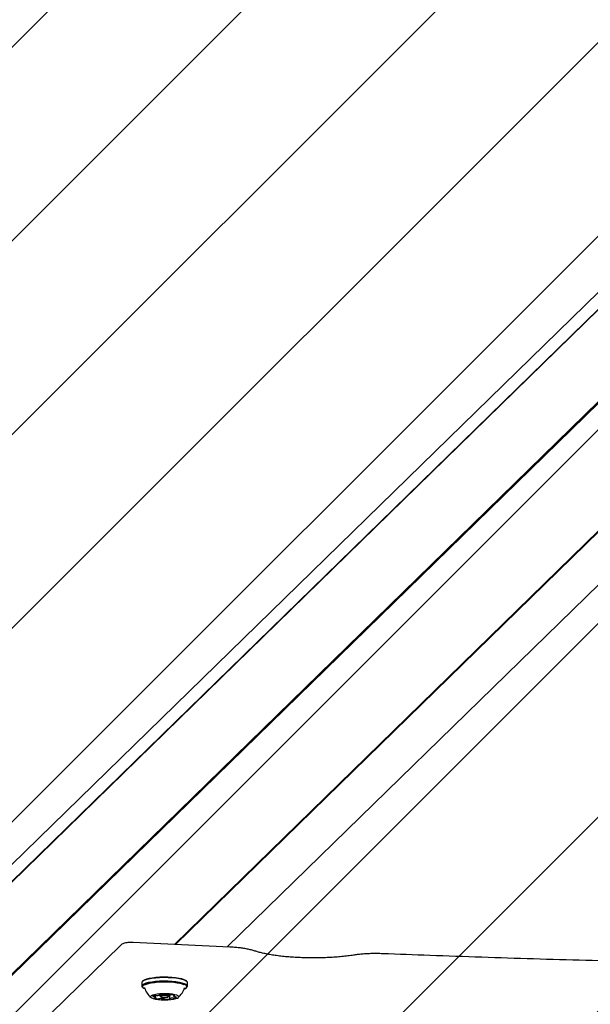
# Model space of a CAD drawing. Units: millimetres. Extents: x 509 to 1499, y 655 to 1292.
# Drawn here: x 917 to 944, y 828 to 873 of the extents above; entities that cross this region are included whole.
import ezdxf

# ---------------------------------------------------------------- set-up
doc = ezdxf.new("R2010")
doc.units = ezdxf.units.MM
doc.header["$LTSCALE"] = 100

msp = doc.modelspace()

# ---------------------------------------------------------------- hatches: boundary and pattern name
at = {"linetype": 'Continuous'}
h = msp.add_hatch(dxfattribs=at)
h.set_pattern_fill('ANSI31', scale=2, style=0)
edge = h.paths.add_edge_path(flags=0)
edge.add_arc((1292.181, 1161.132), 100, 0, 21.46615)
edge.add_line((1385.244, 1197.727), (549.117, 1197.727))
edge.add_arc((642.181, 1161.132), 100, 158.53385, 180)
edge.add_line((542.181, 1161.132), (542.181, 814.132))
edge.add_arc((642.181, 814.132), 100, 180, 201.46615)
edge.add_line((549.117, 777.537), (1385.244, 777.537))
edge.add_arc((1292.181, 814.132), 100, 338.53385, 360)
edge.add_line((1392.181, 814.132), (1392.181, 1161.132))

# ---------------------------------------------------------------- linework, layer by layer
at = {"color": 7, "linetype": 'Continuous', "lineweight": 25}
for p, q in [((955.625, 871.925), (899.121, 816.761)), ((954.478, 869.993), (897.932, 814.788)), ((954.502, 870.035), (897.956, 814.829)), ((955.154, 866.383), (897.932, 810.517)), ((955.182, 866.343), (897.956, 810.474)), ((955.172, 866.357), (897.965, 810.507)), ((953.501, 858.779), (924.323, 830.292)), ((953.502, 858.779), (924.324, 830.292)), ((953.55, 858.777), (924.372, 830.29)), ((926.761, 830.175), (955.771, 858.497)), ((926.893, 830.169), (922.402, 830.384)), ((921.82, 830.25), (917.967, 826.489)), ((922.806, 828.525), (922.806, 828.359)), ((922.857, 828.599), (922.833, 828.576)), ((924.895, 828.576), (924.871, 828.599)), ((924.921, 828.359), (924.921, 828.525)), ((922.833, 828.309), (922.857, 828.285)), ((924.871, 828.285), (924.895, 828.309)), ((923.444, 827.834), (923.444, 827.924)), ((923.635, 827.959), (923.635, 827.973)), ((923.639, 827.974), (923.639, 827.915)), ((923.645, 827.904), (923.693, 827.858)), ((923.843, 827.758), (923.843, 827.829)), ((923.885, 827.976), (923.885, 827.975)), ((924.035, 827.858), (924.083, 827.904)), ((924.089, 827.915), (924.089, 827.954)), ((924.093, 827.954), (924.093, 827.774)), ((924.283, 827.947), (924.283, 827.899))]:
    msp.add_line(p, q, dxfattribs=at)
at = {"color": 7, "linetype": 'Continuous', "lineweight": 25, "flags": 128}
for points in [[(924.921, 828.525), (924.913, 828.554), (924.87, 828.596), (924.793, 828.634), (924.685, 828.67), (924.548, 828.7), (924.389, 828.724), (924.211, 828.742), (924.022, 828.752), (923.827, 828.754), (923.633, 828.749), (923.448, 828.736), (923.276, 828.716), (923.124, 828.689), (922.998, 828.657), (922.901, 828.62), (922.837, 828.58), (922.808, 828.538), (922.806, 828.525)], [(924.895, 828.309), (924.92, 828.346), (924.913, 828.388), (924.87, 828.43), (924.793, 828.469), (924.685, 828.504), (924.548, 828.534), (924.389, 828.558), (924.211, 828.576), (924.022, 828.586), (923.827, 828.588), (923.633, 828.583), (923.448, 828.57), (923.276, 828.55), (923.124, 828.523), (922.998, 828.491), (922.901, 828.454), (922.837, 828.414), (922.808, 828.372), (922.815, 828.33), (922.833, 828.309)], [(924.772, 828.229), (924.804, 828.242), (924.866, 828.281), (924.895, 828.322), (924.888, 828.363), (924.846, 828.404), (924.771, 828.442), (924.666, 828.476), (924.532, 828.505), (924.376, 828.529), (924.203, 828.546), (924.018, 828.556), (923.828, 828.558), (923.639, 828.553), (923.457, 828.54), (923.29, 828.521), (923.142, 828.495), (923.019, 828.463), (922.924, 828.427), (922.862, 828.389), (922.833, 828.348), (922.84, 828.307), (922.881, 828.266), (922.956, 828.229)], [(924.871, 828.599), (924.846, 828.618), (924.771, 828.656), (924.666, 828.691), (924.532, 828.72), (924.376, 828.744), (924.203, 828.761), (924.018, 828.771), (923.828, 828.773), (923.639, 828.768), (923.457, 828.755), (923.29, 828.735), (923.142, 828.709), (923.019, 828.678), (922.924, 828.642), (922.862, 828.603), (922.857, 828.599)], [(924.752, 828.424), (924.696, 828.446), (924.584, 828.478), (924.446, 828.505), (924.286, 828.526), (924.112, 828.54), (923.928, 828.546), (923.742, 828.545), (923.561, 828.536), (923.39, 828.52), (923.237, 828.497), (923.106, 828.469), (923.003, 828.435), (922.931, 828.398), (922.929, 828.397)], [(922.901, 828.298), (922.921, 828.279), (922.943, 828.264)], [(924.006, 827.729), (924.148, 827.74), (924.275, 827.757), (924.38, 827.781), (924.457, 827.809), (924.503, 827.84), (924.513, 827.873), (924.489, 827.905), (924.431, 827.935), (924.342, 827.962), (924.228, 827.983), (924.094, 827.998), (923.948, 828.006), (923.797, 828.006), (923.649, 827.999), (923.514, 827.985), (923.397, 827.964), (923.305, 827.938), (923.244, 827.908), (923.216, 827.876), (923.222, 827.844), (923.264, 827.812), (923.338, 827.784), (923.44, 827.76), (923.565, 827.741), (923.706, 827.73), (923.856, 827.726), (924.006, 827.729)], [(923.385, 827.923), (923.367, 827.919), (923.351, 827.914), (923.338, 827.908), (923.329, 827.903), (923.322, 827.897), (923.318, 827.891), (923.317, 827.885), (923.32, 827.879)], [(923.391, 827.867), (923.407, 827.862), (923.42, 827.857), (923.431, 827.852), (923.438, 827.846), (923.443, 827.84), (923.444, 827.834), (923.443, 827.828), (923.438, 827.822)], [(923.417, 827.816), (923.41, 827.815), (923.405, 827.814), (923.401, 827.813), (923.397, 827.811), (923.395, 827.81), (923.394, 827.808), (923.394, 827.807), (923.396, 827.805)], [(923.641, 827.974), (923.636, 827.973), (923.632, 827.972), (923.628, 827.971), (923.626, 827.969), (923.625, 827.968), (923.626, 827.966), (923.627, 827.965), (923.63, 827.963)], [(923.63, 827.963), (923.632, 827.962), (923.633, 827.961), (923.634, 827.96), (923.635, 827.959), (923.635, 827.958), (923.634, 827.957), (923.633, 827.957), (923.632, 827.956)], [(923.645, 827.904), (923.644, 827.905), (923.642, 827.924), (923.674, 827.941), (923.735, 827.955), (923.815, 827.963)], [(923.826, 827.903), (923.763, 827.897), (923.716, 827.887), (923.692, 827.873), (923.693, 827.858), (923.721, 827.845), (923.77, 827.834), (923.834, 827.829), (923.902, 827.829), (923.965, 827.835), (924.012, 827.846), (924.036, 827.86), (924.035, 827.875), (924.007, 827.888), (923.958, 827.898), (923.894, 827.904), (923.826, 827.903)], [(923.815, 827.963), (923.903, 827.963), (923.984, 827.956), (924.048, 827.943), (924.083, 827.926), (924.086, 827.907), (924.083, 827.904)], [(923.83, 827.764), (923.833, 827.763), (923.835, 827.763), (923.838, 827.762), (923.84, 827.761), (923.841, 827.76), (923.842, 827.759), (923.843, 827.758), (923.843, 827.757)], [(923.843, 827.757), (923.843, 827.756), (923.845, 827.754), (923.847, 827.753), (923.851, 827.751), (923.856, 827.75), (923.862, 827.749), (923.868, 827.748), (923.875, 827.748)], [(923.885, 827.975), (923.885, 827.977), (923.883, 827.979), (923.88, 827.98), (923.877, 827.981), (923.872, 827.983), (923.866, 827.983), (923.86, 827.984), (923.853, 827.985)], [(923.898, 827.968), (923.895, 827.969), (923.892, 827.97), (923.89, 827.971), (923.888, 827.972), (923.887, 827.973), (923.886, 827.974), (923.885, 827.975), (923.885, 827.975)], [(924.087, 827.758), (924.092, 827.759), (924.096, 827.76), (924.1, 827.762), (924.102, 827.763), (924.103, 827.765), (924.102, 827.767), (924.101, 827.768), (924.098, 827.769)], [(924.098, 827.769), (924.096, 827.77), (924.095, 827.771), (924.094, 827.772), (924.093, 827.773), (924.093, 827.774), (924.094, 827.775), (924.095, 827.776), (924.096, 827.777)], [(924.337, 827.865), (924.321, 827.87), (924.308, 827.875), (924.297, 827.881), (924.289, 827.887), (924.285, 827.893), (924.283, 827.899), (924.285, 827.905), (924.29, 827.911)], [(924.311, 827.917), (924.317, 827.918), (924.323, 827.919), (924.327, 827.92), (924.331, 827.921), (924.333, 827.923), (924.334, 827.925), (924.334, 827.926), (924.332, 827.928)], [(924.343, 827.809), (924.361, 827.814), (924.377, 827.819), (924.389, 827.824), (924.399, 827.83), (924.406, 827.836), (924.41, 827.842), (924.411, 827.848), (924.408, 827.854)]]:
    msp.add_lwpolyline(points, dxfattribs=at)
at = {"color": 7, "linetype": 'Continuous', "lineweight": 25}
for centre, radius, start, end in [((923.864, 828.57), 0.97, 196.9456, 229.5028), ((923.864, 828.57), 0.97, 310.4972, 343.0544), ((923.352, 827.94), 0.069, 241.8745, 276.0225), ((923.361, 827.74), 0.131, 76.8291, 90.5505), ((923.416, 827.761), 0.165, 82.3063, 100.8542), ((923.549, 828.126), 0.355, 244.5236, 268.987), ((923.415, 827.861), 0.0455, 271.4644, 299.7857), ((923.46, 828.103), 0.179, 262.7566, 273.8751), ((923.466, 828.374), 0.45, 270.8573, 291.6557), ((923.558, 827.915), 0.145, 263.8858, 284.1298), ((923.623, 827.668), 0.111, 90.276, 105.688), ((923.662, 826.827), 0.952, 79.8725, 92.3672), ((923.796, 826.97), 1.016, 86.794, 98.7459), ((923.932, 828.763), 1.016, 266.794, 278.7459), ((924.066, 828.906), 0.952, 259.8725, 272.3672), ((924.262, 827.358), 0.45, 90.8573, 111.6557), ((924.104, 828.065), 0.111, 270.276, 285.688), ((924.17, 827.818), 0.145, 83.8858, 104.1298), ((924.179, 827.607), 0.355, 64.5236, 88.987), ((924.268, 827.63), 0.179, 82.7566, 93.8751), ((924.312, 827.871), 0.0455, 91.4644, 119.7857), ((924.312, 827.971), 0.165, 262.3063, 280.8542), ((924.367, 827.993), 0.131, 256.8291, 270.5505), ((924.376, 827.793), 0.069, 61.8745, 96.0225)]:
    msp.add_arc(centre, radius, start, end, dxfattribs=at)
for points, knots in [([(922.402, 830.384), (922.382, 830.385), (922.322, 830.387), (922.221, 830.384), (922.105, 830.373), (922.007, 830.353), (921.923, 830.323), (921.862, 830.288), (921.83, 830.259), (921.82, 830.25)], [0, 0, 0, 0, 0.092201, 0.269001, 0.449726, 0.64691, 0.794001, 0.935768, 1, 1, 1, 1]), ([(928.052, 829.988), (928.025, 829.997), (927.944, 830.024), (927.793, 830.061), (927.594, 830.1), (927.381, 830.13), (927.161, 830.152), (926.996, 830.164), (926.907, 830.168), (926.893, 830.169)], [0, 0, 0, 0, 0.091668, 0.279927, 0.460158, 0.63528, 0.807661, 0.968904, 1, 1, 1, 1]), ([(932.623, 829.797), (932.578, 829.79), (932.449, 829.771), (932.22, 829.743), (931.934, 829.715), (931.636, 829.693), (931.328, 829.678), (931.014, 829.669), (930.698, 829.667), (930.381, 829.671), (930.069, 829.683), (929.763, 829.7), (929.468, 829.724), (929.187, 829.755), (928.922, 829.79), (928.676, 829.831), (928.454, 829.876), (928.257, 829.924), (928.128, 829.962), (928.065, 829.983), (928.052, 829.988)], [0, 0, 0, 0, 0.031483, 0.0909, 0.15054, 0.210384, 0.27037, 0.330449, 0.390581, 0.450733, 0.510866, 0.570946, 0.630934, 0.690788, 0.750447, 0.809835, 0.868842, 0.927309, 0.985008, 1, 1, 1, 1]), ([(933.968, 829.863), (933.927, 829.864), (933.806, 829.868), (933.603, 829.87), (933.363, 829.865), (933.127, 829.853), (932.901, 829.833), (932.734, 829.814), (932.645, 829.8), (932.623, 829.797)], [0, 0, 0, 0, 0.089659, 0.260268, 0.43091, 0.601718, 0.773009, 0.945217, 1, 1, 1, 1]), ([(1000.393, 829.863), (999.972, 829.847), (998.753, 829.8), (996.731, 829.727), (994.326, 829.647), (991.916, 829.575), (989.501, 829.509), (987.083, 829.449), (984.661, 829.397), (982.237, 829.351), (979.81, 829.312), (977.381, 829.28), (974.95, 829.255), (972.518, 829.237), (970.084, 829.225), (967.651, 829.22), (965.217, 829.222), (962.784, 829.231), (960.351, 829.247), (957.92, 829.27), (955.49, 829.299), (953.062, 829.335), (950.636, 829.378), (948.214, 829.428), (945.794, 829.485), (943.378, 829.548), (940.966, 829.619), (938.559, 829.696), (936.226, 829.777), (934.698, 829.835), (933.968, 829.863)], [0, 0, 0, 0, 0.019181, 0.055624, 0.092069, 0.128513, 0.164957, 0.201401, 0.237846, 0.27429, 0.310735, 0.347179, 0.383624, 0.420068, 0.456513, 0.492957, 0.529402, 0.565846, 0.602291, 0.638735, 0.67518, 0.711624, 0.748069, 0.784513, 0.820958, 0.857402, 0.893846, 0.930291, 0.966735, 1, 1, 1, 1])]:
    msp.add_open_spline(points, degree=3, knots=knots, dxfattribs=at)

doc.saveas('drawing.dxf')
